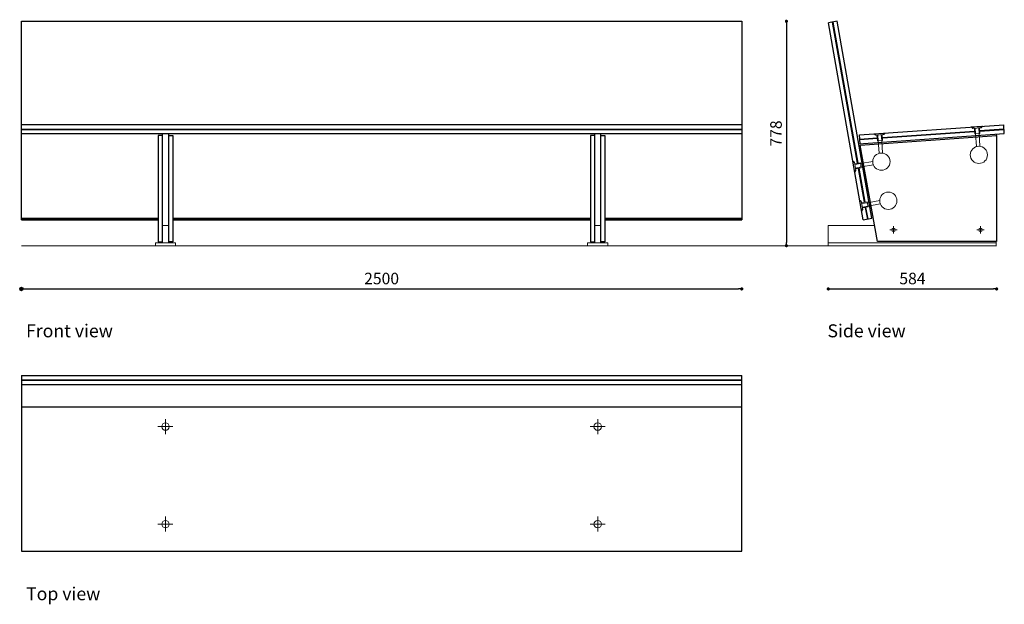
# Model space of a CAD drawing. Units: millimetres. Extents: x 215246 to 218663, y 39739 to 41766.
import ezdxf

# ---------------------------------------------------------------- set-up
doc = ezdxf.new("R2010")
doc.units = ezdxf.units.MM
doc.layers.add('Layer1', color=251, linetype='Continuous')
doc.layers.add('VETRO', color=255, linetype='Continuous', lineweight=13)
doc.layers.add('VITI', color=251, linetype='Continuous', lineweight=9)
doc.styles.add('ARIAL', font='CenturyGothic.ttf')
doc.dimstyles.new('Copia di ISO-25', dxfattribs={"dimtxt": 40, "dimasz": 11, "dimexe": 0, "dimexo": 0, "dimgap": 10, "dimtad": 1, "dimdec": 0, "dimtxsty": 'ARIAL', "dimblk": 'DOT', "dimblk1": 'DOT', "dimblk2": 'DOT', "dimcen": 2.5, "dimse1": 1, "dimse2": 1, "dimclrd": 251, "dimclrt": 251, "dimadec": 0, "dimazin": 0, "dimtfac": 1, "dimtdec": 0, "dimtmove": 0, "dimatfit": 3, "dimldrblk": 'DOT', "dimfxl": 0, "dimarcsym": 0})

# ---------------------------------------------------------------- blocks, each defined once
blk = doc.blocks.new('_DOT')
at = {"color": 0, "linetype": 'ByBlock'}
blk.add_line((-0.5, 0), (-1, 0), dxfattribs=at)
at = {"color": 0, "linetype": 'ByBlock', "const_width": 0.5}
blk.add_lwpolyline([(-0.25, 0, 1), (0.25, 0, 1)], format="xyb", close=True, dxfattribs=at)
blk = doc.blocks.new('*D715')
at = {"layer": 'Defpoints', "color": 0, "linetype": 'ByBlock', "transparency": 16777216}
for p in [(217752, 41760.5), (217906.9, 40982.3), (218252, 40982.3)]:
    blk.add_point(p, dxfattribs=at)
at = {"layer": 'Layer1', "color": 251, "linetype": 'ByBlock', "lineweight": -2, "transparency": 16777216}
blk.add_line((217906.9, 41749.5), (217906.9, 40993.3), dxfattribs=at)
at = {"layer": 'Layer1', "color": 251, "linetype": 'ByBlock', "lineweight": -2, "transparency": 16777216, "xscale": 11, "yscale": 11, "zscale": 11}
for p, rotation in [((217906.9, 41760.5), 90), ((217906.9, 40982.3), 270)]:
    blk.add_blockref('_DOT', p, dxfattribs=dict(at, rotation=rotation))
at = {"layer": 'Layer1', "color": 251, "linetype": 'ByBlock', "transparency": 16777216, "insert": (217875.9, 41371.4), "char_height": 40, "attachment_point": 5, "rotation": 90, "style": 'ARIAL'}
blk.add_mtext('778', dxfattribs=at)
blk = doc.blocks.new('*D716')
at = {"layer": 'Defpoints', "color": 0, "linetype": 'ByBlock', "transparency": 16777216}
for p in [(215252, 41760.5), (217752, 41760.5), (217752, 40832.3)]:
    blk.add_point(p, dxfattribs=at)
at = {"layer": 'Layer1', "color": 251, "linetype": 'ByBlock', "lineweight": -2, "transparency": 16777216}
blk.add_line((215263, 40832.3), (217741, 40832.3), dxfattribs=at)
at = {"layer": 'Layer1', "color": 251, "linetype": 'ByBlock', "lineweight": -2, "transparency": 16777216, "xscale": 11, "yscale": 11, "zscale": 11, "rotation": 180}
blk.add_blockref('_DOT', (215252, 40832.3), dxfattribs=at)
at = {"layer": 'Layer1', "color": 251, "linetype": 'ByBlock', "lineweight": -2, "transparency": 16777216, "xscale": 11, "yscale": 11, "zscale": 11}
blk.add_blockref('_DOT', (217752, 40832.3), dxfattribs=at)
at = {"layer": 'Layer1', "color": 251, "linetype": 'ByBlock', "transparency": 16777216, "insert": (216502, 40863.3), "char_height": 40, "attachment_point": 5, "style": 'ARIAL'}
blk.add_mtext('2500', dxfattribs=at)
blk = doc.blocks.new('*D717')
at = {"layer": 'Defpoints', "color": 0, "linetype": 'ByBlock', "transparency": 16777216}
for p in [(218052, 40982.3), (218636.4, 40982.3), (218636.4, 40832.3)]:
    blk.add_point(p, dxfattribs=at)
at = {"layer": 'Layer1', "color": 251, "linetype": 'ByBlock', "lineweight": -2, "transparency": 16777216}
blk.add_line((218063, 40832.3), (218625.4, 40832.3), dxfattribs=at)
at = {"layer": 'Layer1', "color": 251, "linetype": 'ByBlock', "lineweight": -2, "transparency": 16777216, "xscale": 11, "yscale": 11, "zscale": 11, "rotation": 180}
blk.add_blockref('_DOT', (218052, 40832.3), dxfattribs=at)
at = {"layer": 'Layer1', "color": 251, "linetype": 'ByBlock', "lineweight": -2, "transparency": 16777216, "xscale": 11, "yscale": 11, "zscale": 11}
blk.add_blockref('_DOT', (218636.4, 40832.3), dxfattribs=at)
at = {"layer": 'Layer1', "color": 251, "linetype": 'ByBlock', "transparency": 16777216, "insert": (218344.2, 40863.3), "char_height": 40, "attachment_point": 5, "style": 'ARIAL'}
blk.add_mtext('584', dxfattribs=at)
blk = doc.blocks.new('screw 1')
at = {"layer": 'VITI'}
for p, q in [((215171.3, 40873.9), (215223.3, 40873.9)), ((215197.3, 40899.9), (215197.3, 40847.9))]:
    blk.add_line(p, q, dxfattribs=at)
blk.add_circle((215197.3, 40873.9), 13, dxfattribs=at)
blk = doc.blocks.new('vite grossa 1')
at = {"layer": 'VITI'}
for p, q in [((218155, 41739.5), (218193.9, 41742.2)), ((218155, 41739.5), (218160.3, 41734.8)), ((218157, 41739.6), (218162.3, 41735)), ((218189.3, 41736.8), (218160.3, 41734.8)), ((218167.2, 41715.3), (218165.8, 41735.2)), ((218168.8, 41735.4), (218170.2, 41715.5)), ((218182.2, 41716.3), (218180.8, 41736.3)), ((218183.8, 41736.5), (218185.2, 41716.5)), ((218187.3, 41736.7), (218191.9, 41742)), ((218189.3, 41736.8), (218193.9, 41742.2)), ((218185.2, 41716.5), (218167.2, 41715.3)), ((218170.2, 41715.5), (218173.3, 41671.8)), ((218182.2, 41716.3), (218185.2, 41672.6)), ((218087.5, 41641.1), (218081.7, 41645.1)), ((218087.9, 41639.1), (218082.1, 41643.2)), ((218087.5, 41641.1), (218092.6, 41612.5)), ((218088.5, 41635.7), (218108.2, 41639.1)), ((218108.7, 41636.2), (218089, 41632.7)), ((218091.1, 41620.9), (218110.8, 41624.4)), ((218111.3, 41621.4), (218091.6, 41617.9)), ((218108.2, 41639.1), (218111.3, 41621.4)), ((218108.7, 41636.2), (218151.3, 41643.7)), ((218110.8, 41624.4), (218153.4, 41631.9)), ((218088.2, 41608.7), (218092.2, 41614.5)), ((218088.5, 41606.7), (218092.6, 41612.5))]:
    blk.add_line(p, q, dxfattribs=at)
blk.add_circle((218181.3, 41642.9), 30, dxfattribs=at)
blk = doc.blocks.new('vite grossa 22')
at = {"layer": 'VITI'}
for p, q in [((218111.5, 41505.1), (218105.7, 41509.2)), ((218111.9, 41503.2), (218106.1, 41507.2)), ((218111.5, 41505.1), (218116.5, 41476.6)), ((218112.5, 41499.7), (218132.2, 41503.2)), ((218132.7, 41500.2), (218113, 41496.8)), ((218115.1, 41484.9), (218134.8, 41488.4)), ((218135.3, 41485.5), (218115.6, 41482)), ((218132.2, 41503.2), (218135.3, 41485.5)), ((218132.7, 41500.2), (218175.3, 41507.7)), ((218134.8, 41488.4), (218177.4, 41495.9)), ((218112.1, 41472.7), (218116.2, 41478.5)), ((218112.5, 41470.8), (218116.5, 41476.6))]:
    blk.add_line(p, q, dxfattribs=at)
blk.add_circle((218205.3, 41506.9), 30, dxfattribs=at)
blk = doc.blocks.new('vite grossa 3')
at = {"layer": 'VITI'}
for p, q in [((218493.5, 41763.2), (218532.4, 41765.9)), ((218493.5, 41763.2), (218498.8, 41758.5)), ((218495.5, 41763.3), (218500.8, 41758.7)), ((218527.7, 41760.5), (218498.8, 41758.5)), ((218505.7, 41739), (218504.3, 41758.9)), ((218507.3, 41759.1), (218508.7, 41739.2)), ((218520.7, 41740), (218519.3, 41759.9)), ((218522.2, 41760.2), (218523.6, 41740.2)), ((218525.7, 41760.4), (218530.4, 41765.7)), ((218527.7, 41760.5), (218532.4, 41765.9)), ((218523.6, 41740.2), (218505.7, 41739)), ((218508.7, 41739.2), (218511.7, 41695.5)), ((218520.7, 41740), (218523.7, 41696.3))]:
    blk.add_line(p, q, dxfattribs=at)
blk.add_circle((218519.8, 41666.6), 30, dxfattribs=at)
blk = doc.blocks.new('vite piccola prfilo')
at = {"layer": 'VITI'}
for p, q in [((218223.6, 41393), (218223.6, 41419)), ((218236.6, 41406), (218210.6, 41406))]:
    blk.add_line(p, q, dxfattribs=at)
blk.add_circle((218223.6, 41406), 6, dxfattribs=at)
blk = doc.blocks.new('back')
for p, q in [((214697.3, 41051), (217197.3, 41051)), ((214697.3, 41051), (214697.3, 41020)), ((217197.3, 41020), (217197.3, 41051)), ((214697.3, 41036.3), (217197.3, 41036.3)), ((214697.3, 41034.8), (217197.3, 41034.8)), ((214697.3, 41020), (217197.3, 41020))]:
    blk.add_line(p, q)
blk = doc.blocks.new('seat')
for p, q in [((214697.3, 41771), (217197.3, 41771)), ((214697.3, 41755.6), (217197.3, 41755.6)), ((214697.3, 41754.6), (217197.3, 41754.6)), ((214697.3, 41739.6), (217197.3, 41739.6))]:
    blk.add_line(p, q)
blk = doc.blocks.new('profilo metallo')
at = {"layer": 'VITI'}
for p, q in [((215187.3, 41421), (215207.3, 41421)), ((215187.3, 41421), (215187.3, 41361)), ((215207.3, 41421), (215207.3, 41361)), ((215162.3, 41361), (215187.3, 41361)), ((215162.3, 41361), (215162.3, 41351)), ((215187.3, 41361), (215207.3, 41361)), ((215207.3, 41361), (215232.3, 41361)), ((215232.3, 41351), (215232.3, 41361))]:
    blk.add_line(p, q, dxfattribs=at)
blk = doc.blocks.new('leg 1')
for p, q in [((215187.3, 41361), (215187.3, 41739.6)), ((215207.3, 41739.6), (215207.3, 41361))]:
    blk.add_line(p, q)
for points in [[(215187.3, 41732.7), (215172.3, 41732.7), (215172.3, 41365), (215187.3, 41365)], [(215207.3, 41732.7), (215222.3, 41732.7), (215222.3, 41365), (215207.3, 41365)]]:
    blk.add_lwpolyline(points)
at = {"layer": 'VETRO'}
blk.add_blockref('profilo metallo', (0, 0), dxfattribs=at)
blk = doc.blocks.new('back p')
for p, q in [((218583, 41760.5), (218552.5, 41755.1)), ((218653.6, 41268.2), (218567.3, 41757.7)), ((218568.3, 41757.8), (218654.6, 41268.4)), ((218703.5, 41077.5), (218583, 41760.5)), ((218673, 41072.1), (218552.5, 41755.1)), ((218677.5, 41132.8), (218656.8, 41250.5)), ((218657.7, 41250.6), (218678.5, 41133)), ((218680.6, 41115.1), (218687.8, 41074.7)), ((218681.6, 41115.2), (218688.8, 41074.8)), ((218673, 41072.1), (218703.5, 41077.5))]:
    blk.add_line(p, q)
blk = doc.blocks.new('seat inclined')
for p, q in [((218660.8, 41366.8), (219160.8, 41401.8)), ((218739.7, 41357.3), (219059.7, 41379.7)), ((219161.9, 41386.8), (219077.7, 41380.9)), ((219077.8, 41379.9), (219161.9, 41385.8)), ((219163, 41370.9), (219160.8, 41401.8)), ((218658, 41335.5), (219162.9, 41370.9)), ((218663, 41335.9), (218660.8, 41366.8)), ((218663, 41335.9), (218660.8, 41366.8)), ((218661.9, 41351.8), (218721.8, 41356)), ((218661.9, 41350.8), (218721.8, 41355)), ((218739.8, 41356.3), (219059.8, 41378.7)), ((219162.9, 41370.9), (219163, 41370.9))]:
    blk.add_line(p, q)

msp = doc.modelspace()

# ---------------------------------------------------------------- hatches: boundary and pattern name
at = {"layer": 'Layer1', "linetype": 'ByBlock'}
h = msp.add_hatch(color=256, dxfattribs=at)
h.paths.add_polyline_path([(215252, 40838.3, 0.414214), (215246, 40832.3), (215252, 40832.3)])
h.paths.add_polyline_path([(215252, 40838.3), (215252, 40832.3), (215258, 40832.3, 0.414214)])
h.paths.add_polyline_path([(215258, 40832.3), (215252, 40832.3), (215252, 40826.3, 0.414214)])
h.paths.add_polyline_path([(215252, 40832.3), (215246, 40832.3, 0.414214), (215252, 40826.3)])

# ---------------------------------------------------------------- linework, layer by layer
for p, q in [((215252, 41760.5), (217752, 41760.5)), ((215252, 41072), (215252, 41760.5)), ((217752, 41760.5), (217752, 41072)), ((218636.4, 41364), (218636.4, 41369)), ((215252, 41077.5), (215727, 41077.5)), ((215252, 41074.8), (215727, 41074.8)), ((215252, 41074.6), (215727, 41074.6)), ((215252, 41072), (215727, 41072)), ((215777, 41077.5), (217227, 41077.5)), ((215777, 41074.8), (217227, 41074.8)), ((215777, 41074.6), (217227, 41074.6)), ((215777, 41072), (217227, 41072)), ((217277, 41077.5), (217752, 41077.5)), ((217277, 41074.8), (217752, 41074.8)), ((217277, 41074.6), (217752, 41074.6)), ((217277, 41072), (217752, 41072)), ((215252, 40423.5), (217752, 40423.5))]:
    msp.add_line(p, q)
msp.add_lwpolyline([(218163.3, 41330.9), (218636.4, 41364), (218636.4, 40996.3), (218222.4, 40996.3)], close=True)
msp.add_lwpolyline([(215252, 40501.3), (215252, 39923.5), (217752, 39923.5), (217752, 40501.3)])
at = {"layer": 'Layer1', "color": 7, "linetype": 'ByBlock', "lineweight": 15}
msp.add_line((215252, 40982.3), (218636.4, 40982.3), dxfattribs=at)
at = {"layer": 'Layer1', "linetype": 'ByBlock'}
msp.add_circle((215252, 40832.3), 6, dxfattribs=at)
at = {"layer": 'VITI'}
for p, q in [((218212.5, 41052.3), (218052, 41052.3)), ((218052, 41052.3), (218052, 40982.3)), ((218634.4, 40992.3), (218052, 40992.3)), ((218634.4, 40996.3), (218634.4, 40982.3))]:
    msp.add_line(p, q, dxfattribs=at)

# ---------------------------------------------------------------- block references
for name, p in [('back p', (-500, 0)), ('seat', (554.7, -368.8)), ('seat inclined', (-500, 0)), ('leg 1', (554.7, -368.8)), ('leg 1', (2054.7, -368.8)), ('back', (554.7, -518.8))]:
    msp.add_blockref(name, p)
at = {"layer": 'VETRO'}
for name, p in [('vite grossa 3', (54.8, -369.3)), ('vite grossa 1', (55.2, -369.2)), ('vite grossa 22', (55.2, -368.7)), ('vite piccola prfilo', (54.7, -368.8)), ('vite piccola prfilo', (356.7, -368.8)), ('screw 1', (554.7, -518.8)), ('screw 1', (2054.7, -518.8)), ('screw 1', (554.7, -857.2)), ('screw 1', (2054.7, -857.2))]:
    msp.add_blockref(name, p, dxfattribs=at)

# ---------------------------------------------------------------- texts
at = {"layer": 'VETRO', "char_height": 45, "attachment_point": 1, "style": 'ARIAL'}
for s, insert in [('Front view', (215268.1, 40709.6)), ('Side view', (218049.3, 40709.6)), ('Top view', (215268.1, 39797.9))]:
    msp.add_mtext_dynamic_manual_height_columns(s, width=1091.733, gutter_width=12.5, heights=[0], dxfattribs=dict(at, insert=insert))

# ---------------------------------------------------------------- dimensions: what is measured, and where the dimension line sits
at = {"layer": 'Layer1', "linetype": 'ByBlock'}
for base, p1, p2, picture, middle in [((217752, 40832.3), (215252, 41760.5), (217752, 41760.5), '*D716', (216502, 40863.3)), ((218636.4, 40832.3), (218052, 40982.3), (218636.4, 40982.3), '*D717', (218344.2, 40863.3))]:
    dim = msp.add_linear_dim(base=base, p1=p1, p2=p2, dimstyle='Copia di ISO-25', dxfattribs=at)
    dim.commit()
    dim.dimension.update_dxf_attribs({"geometry": picture, "text_midpoint": middle})
dim = msp.add_linear_dim(base=(217906.9, 40982.3), p1=(217752, 41760.5), p2=(218252, 40982.3), angle=90, dimstyle='Copia di ISO-25', dxfattribs=at)
dim.commit()
dim.dimension.update_dxf_attribs({"geometry": '*D715', "text_midpoint": (217875.9, 41371.4)})

doc.saveas('drawing.dxf')
